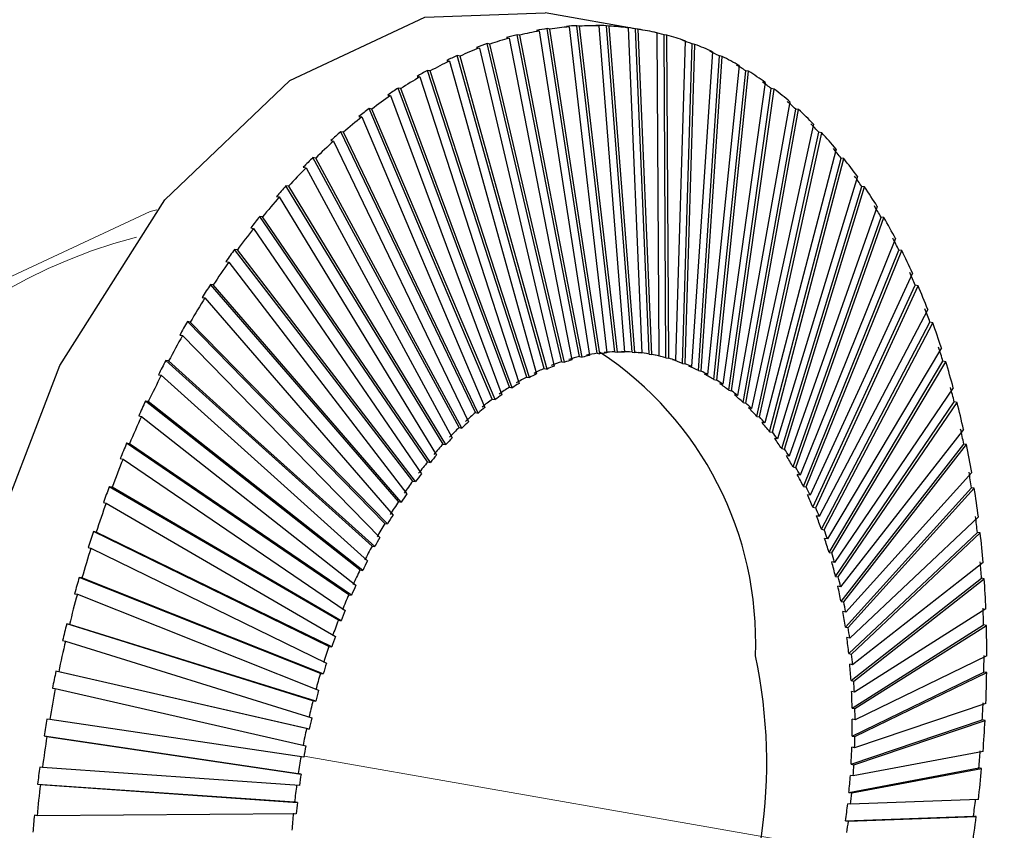
# Model space of a CAD drawing. Units: millimetres. Extents: x 0 to 432, y 0 to 279.
# Drawn here: x 188 to 191, y 52 to 54 of the extents above; entities that cross this region are included whole.
import ezdxf

# ---------------------------------------------------------------- set-up
doc = ezdxf.new("R2010")
doc.units = ezdxf.units.MM
doc.linetypes.add('HIDDEN', pattern=[1.905, 1.27, -0.635])
doc.linetypes.add('PHANTOM', pattern=[12.7, 6.35, -1.27, 1.27, -1.27, 1.27, -1.27])

msp = doc.modelspace()

# ---------------------------------------------------------------- linework, layer by layer
at = {"color": 7, "linetype": 'Continuous', "lineweight": 25}
for p, q in [((190.20677, 54.18407), (189.92235, 54.23394)), ((189.89715, 54.18284), (189.90525, 54.18142)), ((189.90525, 54.18142), (190.05086, 53.23728)), ((189.93602, 54.1866), (189.92792, 54.18802)), ((190.07356, 53.24387), (189.92792, 54.18802)), ((190.08163, 53.24246), (189.93602, 54.1866)), ((189.98399, 54.19465), (189.99208, 54.19323)), ((189.99208, 54.19323), (190.10204, 53.24487)), ((190.02265, 54.1953), (190.01455, 54.19672)), ((190.12453, 53.24836), (190.01455, 54.19672)), ((190.1326, 53.24695), (190.02265, 54.1953)), ((190.07014, 54.19767), (190.07824, 54.19625)), ((190.07824, 54.19625), (190.15283, 53.24729)), ((190.10848, 54.19522), (190.10038, 54.19664)), ((190.175, 53.24767), (190.10038, 54.19664)), ((190.18307, 53.24626), (190.10848, 54.19522)), ((190.15526, 54.1919), (190.16336, 54.19048)), ((190.16336, 54.19048), (190.20305, 53.24453)), ((190.19316, 54.18634), (190.18506, 54.18776)), ((190.22477, 53.24181), (190.18506, 54.18776)), ((190.23285, 53.24039), (190.19316, 54.18634)), ((190.24712, 54.17594), (190.25248, 53.23661)), ((189.80997, 54.16229), (189.81807, 54.16087)), ((189.81807, 54.16087), (189.99951, 53.22455)), ((189.84892, 54.16913), (189.84082, 54.17055)), ((190.02229, 53.23423), (189.84082, 54.17055)), ((190.03037, 53.23281), (189.84892, 54.16913)), ((190.27636, 54.16871), (190.26826, 54.17013)), ((190.27364, 53.23079), (190.26826, 54.17013)), ((190.28172, 53.22938), (190.27636, 54.16871)), ((190.32919, 54.15269), (190.30095, 53.22354)), ((189.72279, 54.1331), (189.73089, 54.13168)), ((189.73089, 54.13168), (189.94819, 53.20673)), ((189.7617, 54.14299), (189.7536, 54.14441)), ((189.97092, 53.21946), (189.7536, 54.14441)), ((189.979, 53.21804), (189.7617, 54.14299)), ((190.32143, 53.21467), (190.34966, 54.14381)), ((190.32951, 53.21325), (190.35776, 54.14239)), ((190.40925, 54.12081), (190.34825, 53.2054)), ((190.35776, 54.14239), (190.34966, 54.14381)), ((189.63595, 54.09536), (189.64405, 54.09394)), ((189.6747, 54.10825), (189.6666, 54.10967)), ((189.91966, 53.19962), (189.6666, 54.10967)), ((190.36794, 53.1935), (190.42892, 54.10892)), ((190.37602, 53.19208), (190.43702, 54.1075)), ((190.43702, 54.1075), (190.42892, 54.10892)), ((189.58827, 54.06507), (189.58017, 54.06649)), ((189.86871, 53.1748), (189.58017, 54.06649)), ((189.87679, 53.17339), (189.58827, 54.06507)), ((190.48697, 54.08044), (190.3942, 53.18223)), ((190.41299, 53.16737), (190.50575, 54.06557)), ((190.42107, 53.16595), (190.51384, 54.06415)), ((190.51384, 54.06415), (190.50575, 54.06557)), ((189.5498, 54.04923), (189.5579, 54.04781)), ((189.5579, 54.04781), (189.84642, 53.15612)), ((190.56205, 54.03173), (190.43861, 53.15415)), ((189.50275, 54.01361), (189.49465, 54.01503)), ((189.81827, 53.1451), (189.49465, 54.01503)), ((189.82635, 53.14368), (189.50275, 54.01361)), ((190.4564, 53.13638), (190.57982, 54.01396)), ((190.46448, 53.13496), (190.58792, 54.01254)), ((190.58792, 54.01254), (190.57982, 54.01396)), ((189.46468, 53.99489), (189.47278, 53.99347)), ((189.47278, 53.99347), (189.79639, 53.12354)), ((190.6342, 53.97487), (190.48132, 53.12125)), ((189.41847, 53.95408), (189.41037, 53.9555)), ((189.76854, 53.11062), (189.41037, 53.9555)), ((189.77662, 53.1092), (189.41847, 53.95408)), ((190.49801, 53.10065), (190.65086, 53.95427)), ((190.50608, 53.09923), (190.65896, 53.95285)), ((190.65896, 53.95285), (190.65086, 53.95427)), ((189.38093, 53.93256), (189.38903, 53.93114)), ((189.38903, 53.93114), (189.74718, 53.08626)), ((189.33577, 53.88671), (189.32767, 53.88813)), ((189.71972, 53.07151), (189.32767, 53.88813)), ((190.70313, 53.91009), (190.52216, 53.08367)), ((189.29886, 53.86248), (189.30696, 53.86106)), ((189.30696, 53.86106), (189.69899, 53.04444)), ((189.7278, 53.07009), (189.33577, 53.88671)), ((190.53763, 53.06033), (190.71859, 53.88675)), ((190.54571, 53.05891), (190.72669, 53.88533)), ((190.72669, 53.88533), (190.71859, 53.88675)), ((190.76856, 53.83765), (190.56095, 53.04156)), ((189.25498, 53.81177), (189.24688, 53.81319)), ((189.67199, 53.02792), (189.24688, 53.81319)), ((189.68007, 53.0265), (189.25498, 53.81177)), ((190.57513, 53.01557), (190.78272, 53.81167)), ((190.58321, 53.01416), (190.79082, 53.81025)), ((190.79082, 53.81025), (190.78272, 53.81167)), ((189.21882, 53.78493), (189.22692, 53.78351)), ((189.22692, 53.78351), (189.65201, 52.99824)), ((190.83025, 53.75783), (190.59756, 52.99508)), ((189.17641, 53.72955), (189.16831, 53.73097)), ((189.62555, 52.98002), (189.16831, 53.73097)), ((189.63363, 52.9786), (189.17641, 53.72955)), ((190.61035, 52.96656), (190.84302, 53.72931)), ((190.61843, 52.96514), (190.85112, 53.72789)), ((190.85112, 53.72789), (190.84302, 53.72931)), ((189.14111, 53.70021), (189.14921, 53.69879)), ((189.14921, 53.69879), (189.60643, 52.94784)), ((190.88794, 53.67095), (190.63183, 52.94442)), ((189.10037, 53.64038), (189.09227, 53.6418)), ((189.58058, 52.928), (189.09227, 53.6418)), ((189.58865, 52.92658), (189.10037, 53.64038)), ((190.64316, 52.91348), (190.89925, 53.64001)), ((190.65124, 52.91206), (190.90734, 53.63859)), ((190.90734, 53.63859), (190.89925, 53.64001)), ((189.06604, 53.60866), (189.07414, 53.60724)), ((189.07414, 53.60724), (189.56242, 52.89345)), ((190.94141, 53.57734), (190.66363, 52.88977)), ((189.02716, 53.54461), (189.01906, 53.54603)), ((189.53725, 52.87207), (189.01906, 53.54603)), ((189.54533, 52.87065), (189.02716, 53.54461)), ((190.67341, 52.85654), (190.95117, 53.54411)), ((190.68149, 52.85513), (190.95927, 53.54269)), ((190.95927, 53.54269), (190.95117, 53.54411)), ((188.9939, 53.51065), (189.002, 53.50923)), ((189.002, 53.50923), (189.52017, 52.83527)), ((190.99045, 53.47738), (190.69284, 52.83136)), ((188.95708, 53.44261), (188.94898, 53.44403)), ((189.49574, 52.81245), (188.94898, 53.44403)), ((189.50382, 52.81103), (188.95708, 53.44261)), ((190.701, 52.79597), (190.99859, 53.442)), ((190.70908, 52.79456), (191.00669, 53.44058)), ((191.00669, 53.44058), (190.99859, 53.442)), ((188.92499, 53.40654), (188.93309, 53.40512)), ((188.93309, 53.40512), (189.47983, 52.77354)), ((191.03486, 53.37146), (190.71933, 52.76941)), ((188.89039, 53.3348), (188.88229, 53.33622)), ((189.45622, 52.74936), (188.88229, 53.33622)), ((189.46429, 52.74795), (188.89039, 53.3348)), ((190.72582, 52.73201), (191.04132, 53.33408)), ((190.7339, 52.7306), (191.04942, 53.33266)), ((191.04942, 53.33266), (191.04132, 53.33408)), ((188.85957, 53.29677), (188.86767, 53.29535)), ((188.86767, 53.29535), (189.44157, 52.7085)), ((191.07446, 53.26001), (190.74301, 52.70416)), ((190.02229, 53.23423), (190.03037, 53.23281)), ((190.07356, 53.24387), (190.08163, 53.24246)), ((190.12453, 53.24836), (190.1326, 53.24695)), ((190.175, 53.24767), (190.18307, 53.24626)), ((190.22477, 53.24181), (190.23285, 53.24039)), ((190.25248, 53.23661), (190.24441, 53.23802)), ((190.27364, 53.23079), (190.28172, 53.22938)), ((188.82737, 53.22159), (188.81927, 53.22301)), ((189.41883, 52.68307), (188.81927, 53.22301)), ((189.97092, 53.21946), (189.979, 53.21804)), ((190.30095, 53.22354), (190.29287, 53.22496)), ((190.32143, 53.21467), (190.32951, 53.21325)), ((190.34825, 53.2054), (190.34017, 53.20681)), ((190.74776, 52.66491), (191.0792, 53.22077)), ((190.75584, 52.6635), (191.08729, 53.21935)), ((191.08729, 53.21935), (191.0792, 53.22077)), ((188.7979, 53.18176), (188.806, 53.18034)), ((188.806, 53.18034), (189.40554, 52.64041)), ((189.86871, 53.1748), (189.87679, 53.17339)), ((189.91966, 53.19962), (189.92774, 53.19821)), ((190.36794, 53.1935), (190.37602, 53.19208)), ((190.3942, 53.18223), (190.38612, 53.18365)), ((189.81827, 53.1451), (189.82635, 53.14368)), ((190.41299, 53.16737), (190.42107, 53.16595)), ((190.43861, 53.15415), (190.43054, 53.15556)), ((191.10912, 53.14345), (190.76378, 52.63588)), ((190.4564, 53.13638), (190.46448, 53.13496)), ((190.48132, 53.12125), (190.47325, 53.12267)), ((188.76826, 53.10343), (188.76016, 53.10485)), ((189.38373, 52.61384), (188.76016, 53.10485)), ((189.3918, 52.61242), (188.76826, 53.10343)), ((189.76854, 53.11062), (189.77662, 53.1092)), ((190.49801, 53.10065), (190.50608, 53.09923)), ((190.76675, 52.59494), (191.11206, 53.10252)), ((190.77483, 52.59352), (191.12016, 53.1011)), ((191.12016, 53.1011), (191.11206, 53.10252)), ((188.74023, 53.06196), (188.74833, 53.06054)), ((188.74833, 53.06054), (189.37188, 52.56953)), ((189.71972, 53.07151), (189.7278, 53.07009)), ((190.52216, 53.08367), (190.51408, 53.08509)), ((190.53763, 53.06033), (190.54571, 53.05891)), ((190.56095, 53.04156), (190.55287, 53.04298)), ((189.67199, 53.02792), (189.68007, 53.0265)), ((190.57513, 53.01557), (190.58321, 53.01416)), ((191.13867, 53.02226), (190.78156, 52.56483)), ((188.71329, 52.98079), (188.70519, 52.98221)), ((189.35105, 52.54193), (188.70519, 52.98221)), ((189.35912, 52.54051), (188.71329, 52.98079)), ((189.62555, 52.98002), (189.63363, 52.9786)), ((190.59756, 52.99508), (190.58948, 52.9965)), ((190.7827, 52.52236), (191.13979, 52.97979)), ((190.79078, 52.52095), (191.14789, 52.97838)), ((191.14789, 52.97838), (191.13979, 52.97979)), ((190.61035, 52.96656), (190.61843, 52.96514)), ((190.63183, 52.94442), (190.62375, 52.94584)), ((188.68678, 52.93785), (188.69488, 52.93643)), ((188.69488, 52.93643), (189.34072, 52.49615)), ((189.58058, 52.928), (189.58865, 52.92658)), ((190.64316, 52.91348), (190.65124, 52.91206)), ((190.66363, 52.88977), (190.65555, 52.89119)), ((191.16302, 52.89691), (190.79628, 52.4913)), ((189.53725, 52.87207), (189.54533, 52.87065)), ((188.66268, 52.85415), (188.65458, 52.85557)), ((189.32092, 52.46763), (188.65458, 52.85557)), ((190.67341, 52.85654), (190.68149, 52.85513)), ((190.69284, 52.83136), (190.68476, 52.83278)), ((190.79555, 52.44748), (191.16227, 52.85309)), ((190.80363, 52.44606), (191.17036, 52.85167)), ((191.17036, 52.85167), (191.16227, 52.85309)), ((188.63776, 52.80992), (188.64586, 52.8085)), ((188.64586, 52.8085), (189.31218, 52.42056)), ((189.49574, 52.81245), (189.50382, 52.81103)), ((190.701, 52.79597), (190.70908, 52.79456)), ((189.45622, 52.74936), (189.46429, 52.74795)), ((190.71933, 52.76941), (190.71125, 52.77082)), ((191.18206, 52.76788), (190.80788, 52.41557)), ((188.61663, 52.72402), (188.60853, 52.72544)), ((189.29347, 52.39123), (188.60853, 52.72544)), ((189.30154, 52.38981), (188.61663, 52.72402)), ((190.72582, 52.73201), (190.7339, 52.7306)), ((190.80525, 52.37057), (191.17941, 52.72289)), ((190.81333, 52.36915), (191.18751, 52.72147)), ((191.18751, 52.72147), (191.17941, 52.72289)), ((190.74301, 52.70416), (190.73493, 52.70558)), ((188.59337, 52.67867), (188.60147, 52.67725)), ((188.60147, 52.67725), (189.28638, 52.34305)), ((189.41883, 52.68307), (189.42691, 52.68166)), ((190.74776, 52.66491), (190.75584, 52.6635)), ((190.76378, 52.63588), (190.75571, 52.6373)), ((189.38373, 52.61384), (189.3918, 52.61242)), ((188.57533, 52.5909), (188.56723, 52.59232)), ((189.26879, 52.31304), (188.56723, 52.59232)), ((189.27687, 52.31162), (188.57533, 52.5909)), ((190.76675, 52.59494), (190.77483, 52.59352)), ((190.81177, 52.29195), (191.19115, 52.58972)), ((191.19925, 52.5883), (191.19115, 52.58972)), ((188.55378, 52.54462), (188.56188, 52.5432)), ((188.56188, 52.5432), (189.26343, 52.26392)), ((190.78156, 52.56483), (190.77349, 52.56625)), ((189.35105, 52.54193), (189.35912, 52.54051)), ((190.7827, 52.52236), (190.79078, 52.52095)), ((190.79628, 52.4913), (190.7882, 52.49271)), ((191.20393, 52.50089), (190.82156, 52.25873)), ((188.53893, 52.45532), (188.53083, 52.45674)), ((189.24699, 52.23336), (188.53083, 52.45674)), ((189.32092, 52.46763), (189.329, 52.46621)), ((189.25507, 52.23194), (188.53893, 52.45532)), ((190.79555, 52.44748), (190.80363, 52.44606)), ((190.81508, 52.21193), (191.19744, 52.4541)), ((190.82316, 52.21051), (191.20553, 52.45268)), ((191.20553, 52.45268), (191.19744, 52.4541)), ((188.51915, 52.4083), (188.52725, 52.40688)), ((188.52725, 52.40688), (189.2434, 52.1835)), ((190.80788, 52.41557), (190.7998, 52.41699)), ((189.29347, 52.39123), (189.30154, 52.38981)), ((190.80525, 52.37057), (190.81333, 52.36915)), ((191.20669, 52.36397), (190.82357, 52.17823)), ((188.50757, 52.31782), (188.49948, 52.31924)), ((189.22816, 52.15251), (188.49948, 52.31924)), ((189.23624, 52.15109), (188.50757, 52.31782)), ((189.26879, 52.31304), (189.27687, 52.31162)), ((190.81632, 52.33794), (190.80824, 52.33936)), ((190.81516, 52.13082), (191.19825, 52.31656)), ((190.82324, 52.12941), (191.20635, 52.31514)), ((191.20635, 52.31514), (191.19825, 52.31656)), ((190.81177, 52.29195), (190.81985, 52.29054)), ((188.48962, 52.27025), (188.49772, 52.26883)), ((188.49772, 52.26883), (189.22638, 52.1021)), ((190.82156, 52.25873), (190.81348, 52.26014)), ((189.24699, 52.23336), (189.25507, 52.23194)), ((190.81508, 52.21193), (190.82316, 52.21051)), ((191.20396, 52.22549), (190.82237, 52.09678)), ((188.4814, 52.17894), (188.4733, 52.18036)), ((189.22044, 52.06939), (188.4814, 52.17894)), ((190.81201, 52.04895), (191.19358, 52.17766)), ((190.82357, 52.17823), (190.8155, 52.17965)), ((190.82009, 52.04753), (191.20168, 52.17624)), ((191.20168, 52.17624), (191.19358, 52.17766)), ((189.22816, 52.15251), (189.23624, 52.15109)), ((188.4653, 52.13101), (188.47339, 52.12959)), ((188.4653, 52.13101), (189.20436, 52.02146)), ((188.47339, 52.12959), (189.21244, 52.02004)), ((190.81516, 52.13082), (190.82324, 52.12941)), ((190.82237, 52.09678), (190.81429, 52.0982)), ((191.19576, 52.08599), (190.81794, 52.01469)), ((188.46049, 52.03922), (188.45239, 52.04064)), ((189.20775, 51.98716), (188.46049, 52.03922)), ((190.80566, 51.96663), (191.18346, 52.03793)), ((190.81201, 52.04895), (190.82009, 52.04753)), ((190.81373, 51.96521), (191.19156, 52.03651)), ((191.19156, 52.03651), (191.18346, 52.03793)), ((189.21244, 52.02004), (189.20436, 52.02146)), ((190.81794, 52.01469), (190.80986, 52.0161)), ((188.44628, 51.99113), (188.45438, 51.98971)), ((188.44628, 51.99113), (189.19355, 51.93906)), ((188.45438, 51.98971), (189.20163, 51.93765)), ((190.80566, 51.96663), (190.81373, 51.96521)), ((191.18213, 51.94603), (190.8103, 51.93228)), ((189.20163, 51.93765), (189.19355, 51.93906)), ((190.8103, 51.93228), (190.80222, 51.9337)), ((188.44495, 51.89923), (188.43685, 51.90065)), ((189.1982, 51.90472), (188.44495, 51.89923)), ((190.79611, 51.88419), (191.16792, 51.89794)), ((190.79611, 51.88419), (190.80419, 51.88277)), ((190.80419, 51.88277), (191.17601, 51.89652)), ((191.17601, 51.89652), (191.16792, 51.89794))]:
    msp.add_line(p, q, dxfattribs=at)
at = {"color": 7, "linetype": 'PHANTOM', "lineweight": 18}
msp.add_line((194.73085, 51.10666), (189.221, 52.07257), dxfattribs=at)
at = {"color": 7, "linetype": 'Continuous', "lineweight": 25, "flags": 128}
for points in [[(189.14531, 49.80153), (189.10537, 49.80957), (188.75065, 49.98361), (188.45938, 50.32244), (188.25515, 50.79862), (188.15452, 51.37356), (188.16562, 52.00069), (188.28758, 52.6292), (188.51049, 53.20817), (188.81631, 53.6907), (189.18026, 54.0377), (189.57285, 54.22105), (189.92235, 54.23394)], [(189.64405, 54.09394), (189.68938, 53.9309), (189.89709, 53.18389)], [(189.92774, 53.19821), (189.72004, 53.94521), (189.6747, 54.10825)], [(189.42691, 52.68166), (189.07741, 52.99641), (188.82737, 53.22159)], [(189.329, 52.46621), (188.88667, 52.72374), (188.66268, 52.85415)], [(191.19571, 52.63571), (191.12775, 52.58236), (190.81632, 52.33794)], [(190.81985, 52.29054), (191.13128, 52.53495), (191.19925, 52.5883)]]:
    msp.add_lwpolyline(points, dxfattribs=at)
at = {"color": 7, "linetype": 'HIDDEN', "lineweight": 18, "flags": 128}
msp.add_lwpolyline([(187.34494, 49.48379), (187.19095, 50.05512), (187.14302, 50.69867), (187.20441, 51.37058), (187.37095, 52.02507), (187.63127, 52.61753), (187.96765, 53.1076), (188.35715, 53.46186), (188.77323, 53.65618), (188.79279, 53.66107)], dxfattribs=at)
at = {"color": 7, "linetype": 'Continuous', "lineweight": 25}
for centre, radius, start, end in [((190.07728, 53.25723), 0.94006, 100.54491, 104.05932), ((190.06768, 53.3136), 0.88286, 94.91181, 98.57643), ((190.06485, 53.35343), 0.84292, 89.08981, 92.8693), ((190.06549, 53.37623), 0.82012, 83.14637, 86.99562), ((190.06615, 53.38196), 0.81435, 77.16014, 81.02754), ((190.09666, 53.18528), 1.01459, 105.93745, 109.27755), ((190.06332, 53.37108), 0.82559, 71.21388, 75.04609), ((190.12838, 53.09915), 1.10639, 111.05528, 114.20795), ((190.0536, 53.3445), 0.8539, 65.38652, 69.13356), ((190.17449, 53.00062), 1.2152, 115.88092, 118.84246), ((190.03383, 53.30355), 0.89938, 59.74605, 63.36566), ((190.00121, 53.24994), 0.96215, 54.34475, 57.80516), ((190.23643, 52.8918), 1.34043, 120.41098, 123.18505), ((189.95341, 53.18569), 1.04225, 49.21738, 52.49812), ((190.31496, 52.77507), 1.48113, 124.65283, 127.24829), ((189.88869, 53.11304), 1.13957, 44.38195, 47.47313), ((190.41014, 52.65298), 1.63596, 128.6213, 131.0503), ((190.5213, 52.5282), 1.80309, 132.33586, 134.61233), ((189.80593, 53.03441), 1.25374, 39.84227, 42.7428), ((189.70474, 52.95231), 1.38407, 35.59125, 38.3067), ((190.64705, 52.40337), 1.98029, 135.81837, 137.95693), ((189.58544, 52.86919), 1.52948, 31.61423, 34.1547), ((190.78534, 52.2811), 2.1649, 139.09151, 141.10669), ((189.44907, 52.78746), 1.68849, 27.89184, 30.2702), ((190.9335, 52.16381), 2.35388, 142.17768, 144.08349), ((189.2974, 52.7093), 1.85912, 24.40225, 26.63275), ((191.08835, 52.05368), 2.5439, 145.09837, 146.90805), ((189.13284, 52.63667), 2.03901, 21.12278, 23.22007), ((191.24626, 51.9526), 2.73141, 147.87381, 149.59969), ((188.95838, 52.57119), 2.22538, 18.03101, 20.0095), ((191.40335, 51.86207), 2.91273, 150.52283, 152.17632), ((190.15854, 52.69431), 0.55354, 101.21624, 103.38798), ((190.15287, 52.72751), 0.51985, 95.61183, 97.87641), ((189.5253, 52.40495), 1.00933, 357.68459, 56.48926), ((190.1512, 52.75097), 0.49633, 89.81176, 92.14735), ((190.15158, 52.76439), 0.4829, 83.88164, 86.26035), ((190.15196, 52.76776), 0.4795, 77.89888, 80.28881), ((190.15029, 52.76136), 0.48612, 71.9459, 74.31407), ((190.18863, 52.60121), 0.65151, 111.65753, 113.6057), ((190.16995, 52.65194), 0.59744, 106.57549, 108.6395), ((190.14456, 52.74571), 0.50279, 66.10227, 68.4178), ((188.77749, 52.5141), 2.41507, 15.10538, 16.97886), ((191.55553, 51.78318), 3.08415, 153.06284, 154.65447), ((190.21579, 52.54318), 0.71559, 116.44667, 118.27671), ((190.13292, 52.72159), 0.52958, 60.43747, 62.67424), ((190.25227, 52.4791), 0.78935, 120.94092, 122.65511), ((190.1137, 52.69002), 0.56655, 55.00577, 57.14414), ((190.29852, 52.41035), 0.87222, 125.14865, 126.75246), ((190.08555, 52.65218), 0.61373, 49.84409, 51.87141), ((190.35458, 52.33846), 0.9634, 129.08533, 130.58627), ((190.04743, 52.6094), 0.67105, 44.97246, 46.88262), ((188.59403, 52.46625), 2.60468, 12.32563, 14.10705), ((191.6987, 51.7166), 3.24205, 155.50992, 157.04944), ((189.99869, 52.5631), 0.73829, 40.39636, 42.1887), ((190.42004, 52.26497), 1.06184, 132.77075, 134.17744), ((189.93909, 52.51474), 0.81505, 36.10999, 37.78795), ((190.4941, 52.19146), 1.1662, 136.22692, 137.54838), ((188.41209, 52.42802), 2.7906, 9.67288, 11.37426), ((190.57554, 52.11945), 1.27492, 139.47649, 140.72171), ((189.86883, 52.4658), 0.9007, 32.09955, 33.66938), ((191.82887, 51.66251), 3.38301, 157.87893, 159.37538), ((190.6628, 52.05037), 1.38622, 142.54176, 143.71941), ((189.78852, 52.41766), 0.99434, 28.3462, 29.81584), ((190.75399, 51.98551), 1.49813, 145.44409, 146.56233), ((189.6992, 52.37164), 1.09484, 24.82836, 26.20664), ((188.23588, 52.39937), 2.96914, 7.12967, 8.76215), ((191.9423, 51.62065), 3.50392, 160.18368, 161.6455), ((190.84699, 51.92598), 1.60856, 148.20352, 149.26997), ((189.60228, 52.32886), 1.20078, 21.52345, 22.81941), ((189.49954, 52.2903), 1.31054, 18.40898, 19.63153), ((188.06958, 52.37979), 3.13659, 4.67989, 6.25373), ((190.9395, 51.87266), 1.71535, 150.83871, 151.86043), ((192.03562, 51.59032), 3.60206, 162.43709, 163.87224), ((189.39301, 52.25668), 1.42226, 15.46329, 16.62095), ((191.02912, 51.82621), 1.8163, 153.36691, 154.35041), ((189.28496, 52.22849), 1.53393, 12.66595, 13.76673), ((187.9172, 52.36839), 3.28941, 2.30863, 3.83334), ((192.10597, 51.57041), 3.67517, 164.65134, 166.0674), ((191.11344, 51.78699), 1.90929, 155.80403, 156.75533), ((189.17782, 52.20598), 1.64342, 9.99791, 11.04923), ((191.19009, 51.75514), 1.99231, 158.16481, 159.0895), ((189.07404, 52.1891), 1.74857, 7.44154, 8.45028), ((187.78244, 52.36385), 3.42424, 0.00205, 1.48647), ((192.15107, 51.55946), 3.72158, 166.83808, 168.24233), ((191.25689, 51.73048), 2.06352, 160.46295, 161.36624), ((191.31185, 51.71262), 2.12131, 162.71126, 163.59807), ((189.08273, 52.05346), 1.48397, 291.82701, 12.08582), ((188.97611, 52.17758), 1.84719, 4.98056, 5.95307), ((187.66859, 52.36457), 3.5381, 357.74721, 359.1996), ((188.88637, 52.17085), 1.93718, 2.59991, 3.54206), ((192.16933, 51.55571), 3.74022, 169.00852, 170.40811), ((191.35328, 51.70089), 2.16437, 164.92187, 165.79687), ((188.80701, 52.16818), 2.01659, 0.28563, 1.20288), ((191.37984, 51.69444), 2.1917, 167.10634, 167.97406), ((187.57839, 52.36866), 3.6284, 355.5319, 356.96009), ((192.15986, 51.55716), 3.73064, 171.17368, 172.57566), ((188.73996, 52.1686), 2.08364, 358.02467, 358.92214), ((191.39059, 51.69223), 2.20268, 169.2759, 170.14073), ((188.68684, 52.17101), 2.13683, 355.80474, 356.68725), ((187.51394, 52.37406), 3.69308, 353.34447, 354.75594), ((191.38502, 51.69308), 2.19704, 171.44151, 172.30782), ((192.12257, 51.56169), 3.69308, 173.34447, 174.75594), ((188.64888, 52.17418), 2.17492, 353.61411, 354.48629), ((191.36306, 51.69574), 2.17492, 173.61411, 174.48629), ((187.47665, 52.37858), 3.73064, 351.17368, 352.57566), ((188.62692, 52.17685), 2.19704, 351.44151, 352.30782)]:
    msp.add_arc(centre, radius, start, end, dxfattribs=at)
at = {"color": 7, "linetype": 'HIDDEN', "lineweight": 18}
msp.add_arc((189.1208, 52.0944), 1.53698, 104.59059, 145.10076, dxfattribs=at)
at = {"color": 7, "linetype": 'Continuous', "lineweight": 25}
for major_axis, ratio, start_param, end_param in [((-0.33617, 2.29916), 0.6041971, 0.0018987, 0.0241214), ((-0.32714, 2.30032), 0.5923242, 6.2285015, 6.2507242), ((-0.31615, 2.30121), 0.5805879, 6.1722914, 6.1945141), ((-0.30333, 2.3018), 0.5690102, 6.1163858, 6.1386085), ((-0.2888, 2.30208), 0.5576124, 6.0607238, 6.0829465), ((-0.34312, 2.29774), 0.6161837, 0.0589296, 0.0811523), ((-0.27265, 2.30203), 0.5464159, 6.0052509, 6.0274736), ((-0.34782, 2.29612), 0.6282598, 0.1164938, 0.1387165), ((-0.25499, 2.30164), 0.5354417, 5.9499182, 5.9721409), ((-0.35009, 2.2943), 0.6403996, 0.1746864, 0.196909), ((-0.34976, 2.29235), 0.6525747, 0.2336137, 0.2558364), ((-0.2359, 2.30091), 0.5247111, 5.8946821, 5.9169048), ((-0.21545, 2.29982), 0.5142457, 5.8395036, 5.8617263), ((-0.34658, 2.29028), 0.6647539, 0.2933952, 0.3156179), ((-0.19372, 2.29839), 0.5040675, 5.7843482, 5.8065709), ((-0.34032, 2.28816), 0.6769021, 0.3541642, 0.3763869), ((-0.3307, 2.286), 0.6889793, 0.4160697, 0.4382923), ((-0.17079, 2.29661), 0.4941987, 5.7291854, 5.751408), ((-0.14672, 2.29449), 0.4846623, 5.6739884, 5.6962111), ((-0.3174, 2.28386), 0.7009398, 0.4792772, 0.5014999), ((-0.12158, 2.29203), 0.4754814, 5.6187343, 5.6409569), ((-0.30008, 2.28176), 0.7127304, 0.5439694, 0.5661921), ((-0.09543, 2.28925), 0.4666796, 5.5634035, 5.5856262), ((-0.27835, 2.2797), 0.7242897, 0.6103457, 0.6325684), ((-0.06833, 2.28615), 0.4582808, 5.5079799, 5.5302026), ((-0.25181, 2.27769), 0.735546, 0.6786198, 0.7008425), ((-0.04033, 2.28275), 0.450309, 5.4524508, 5.4746734), ((-0.22003, 2.27568), 0.7464161, 0.7490149, 0.7712376), ((-0.01151, 2.27907), 0.4427883, 5.3968064, 5.419029), ((-0.18258, 2.27358), 0.7568035, 0.8217552, 0.8439779), ((0.01808, 2.27511), 0.4357425, 5.3410403, 5.363263), ((-0.20206, 1.35312), 0.6161837, 0.0511719, 0.08891), ((-0.19797, 1.35395), 0.6041971, 6.2773263, 6.3150644), ((-0.19265, 1.35463), 0.5923242, 6.2207438, 6.2584819), ((-0.18618, 1.35516), 0.5805879, 6.1645337, 6.2022718), ((-0.17863, 1.35551), 0.5690102, 6.1086281, 6.1463662), ((-0.17007, 1.35567), 0.5576124, 6.0529661, 6.0907042), ((-0.13908, 2.27126), 0.7665979, 0.8970518, 0.9192745), ((-0.20483, 1.35216), 0.6282598, 0.1087361, 0.1464742), ((-0.16056, 1.35564), 0.5464159, 5.9974932, 6.0352313), ((-0.15016, 1.35541), 0.5354417, 5.9421605, 5.9798986), ((-0.20597, 1.34994), 0.6525747, 0.225856, 0.2635941), ((-0.20617, 1.35109), 0.6403996, 0.1669287, 0.2046667), ((-0.13892, 1.35498), 0.5247111, 5.8869244, 5.9246625), ((-0.2041, 1.34872), 0.6647539, 0.2856375, 0.3233756), ((-0.12688, 1.35434), 0.5142457, 5.8317459, 5.869484), ((0.04839, 2.27089), 0.4291949, 5.2851491, 5.3073718), ((-0.11408, 1.3535), 0.5040675, 5.7765905, 5.8143286), ((-0.08919, 2.26851), 0.7756749, 0.9750816, 0.9973043), ((-0.20041, 1.34747), 0.6769021, 0.3464065, 0.3841446), ((-0.19474, 1.3462), 0.6889793, 0.408312, 0.44605), ((-0.10058, 1.35245), 0.4941987, 5.7214277, 5.7591657), ((-0.0864, 1.3512), 0.4846623, 5.6662307, 5.7039688), ((-0.18691, 1.34494), 0.7009398, 0.4715195, 0.5092576), ((0.07934, 2.26644), 0.4231685, 5.2291323, 5.251355), ((-0.03275, 2.26507), 0.7838973, 1.0559592, 1.0781819), ((-0.17671, 1.3437), 0.7127304, 0.5362117, 0.5739498), ((-0.0716, 1.34975), 0.4754814, 5.6109766, 5.6487146), ((-0.0562, 1.34811), 0.4666796, 5.5556458, 5.5933839), ((-0.16392, 1.34249), 0.7242897, 0.602588, 0.6403261), ((-0.04024, 1.34629), 0.4582808, 5.5002222, 5.5379603), ((0.11089, 2.26176), 0.4176849, 5.1729923, 5.195215), ((-0.14829, 1.34131), 0.735546, 0.6708621, 0.7086002), ((0.0302, 2.26058), 0.7911184, 1.1397019, 1.1619246), ((-0.02375, 1.34429), 0.450309, 5.444693, 5.4824311), ((-0.12957, 1.34012), 0.7464161, 0.7412572, 0.7789953), ((-0.10752, 1.33889), 0.7568035, 0.8139975, 0.8517356), ((-0.00678, 1.34212), 0.4427883, 5.3890487, 5.4267868), ((0.14296, 2.25687), 0.4127651, 5.1167343, 5.1389569), ((0.09929, 2.25469), 0.7971882, 1.2261914, 1.248414), ((0.01065, 1.33979), 0.4357425, 5.3332826, 5.3710207), ((-0.0819, 1.33752), 0.7665979, 0.8892941, 0.9270322), ((0.02849, 1.3373), 0.4291949, 5.2773914, 5.3151295), ((0.17551, 2.25179), 0.408428, 5.0603657, 5.0825884), ((-0.05252, 1.3359), 0.7756749, 0.9673239, 1.005062), ((0.17379, 2.24701), 0.8019623, 1.3151406, 1.3373633), ((0.04672, 1.33468), 0.4231685, 5.2213746, 5.2591127), ((-0.01928, 1.33387), 0.7838973, 1.0482015, 1.0859396), ((0.0653, 1.33192), 0.4176849, 5.1652346, 5.2029727), ((0.20845, 2.24654), 0.4046914, 5.0038968, 5.0261194), ((0.25256, 2.23727), 0.8053138, 1.4060764, 1.4282991), ((0.01778, 1.33123), 0.7911184, 1.1319442, 1.1696823), ((0.08419, 1.32904), 0.4127651, 5.1089766, 5.1467146), ((0.05847, 1.32776), 0.7971882, 1.2184336, 1.2561717), ((0.24174, 2.24113), 0.4015706, 4.9473394, 4.9695621), ((0.33405, 2.2253), 0.8071455, 1.4983489, 1.5205716), ((0.10235, 1.32324), 0.8019623, 1.3073829, 1.345121), ((0.10335, 1.32605), 0.408428, 5.052608, 5.0903461), ((0.12276, 1.32296), 0.4046914, 4.996139, 5.0338771), ((0.14873, 1.3175), 0.8053138, 1.3983187, 1.4360568), ((0.2753, 2.23558), 0.3990789, 4.8907078, 4.9129305), ((0.41645, 2.21119), 0.8074011, 1.5911758, 1.6133984), ((0.14236, 1.31977), 0.4015706, 4.9395817, 4.9773198), ((0.19672, 1.31046), 0.8071455, 1.4905912, 1.5283293), ((0.16212, 1.31651), 0.3990789, 4.8829501, 4.9206882), ((0.30908, 2.2299), 0.3972272, 4.8340174, 4.85624), ((0.24524, 1.30214), 0.8074011, 1.583418, 1.6211561), ((0.49786, 2.19522), 0.8060726, 1.6837165, 1.7059391), ((0.18201, 1.31316), 0.3972272, 4.8262596, 4.8639977), ((0.29318, 1.29274), 0.8060726, 1.6759588, 1.7136968), ((0.34299, 2.22411), 0.3960235, 4.7772849, 4.7995076), ((0.20198, 1.30975), 0.3960235, 4.7695272, 4.8072653), ((0.57648, 2.17789), 0.8032013, 1.7751608, 1.7973835), ((0.33948, 1.28254), 0.8032013, 1.7674031, 1.8051412)]:
    msp.add_ellipse((190.26673, 51.88925), major_axis=major_axis, ratio=ratio, start_param=start_param, end_param=end_param, dxfattribs=at)

doc.saveas('drawing.dxf')
